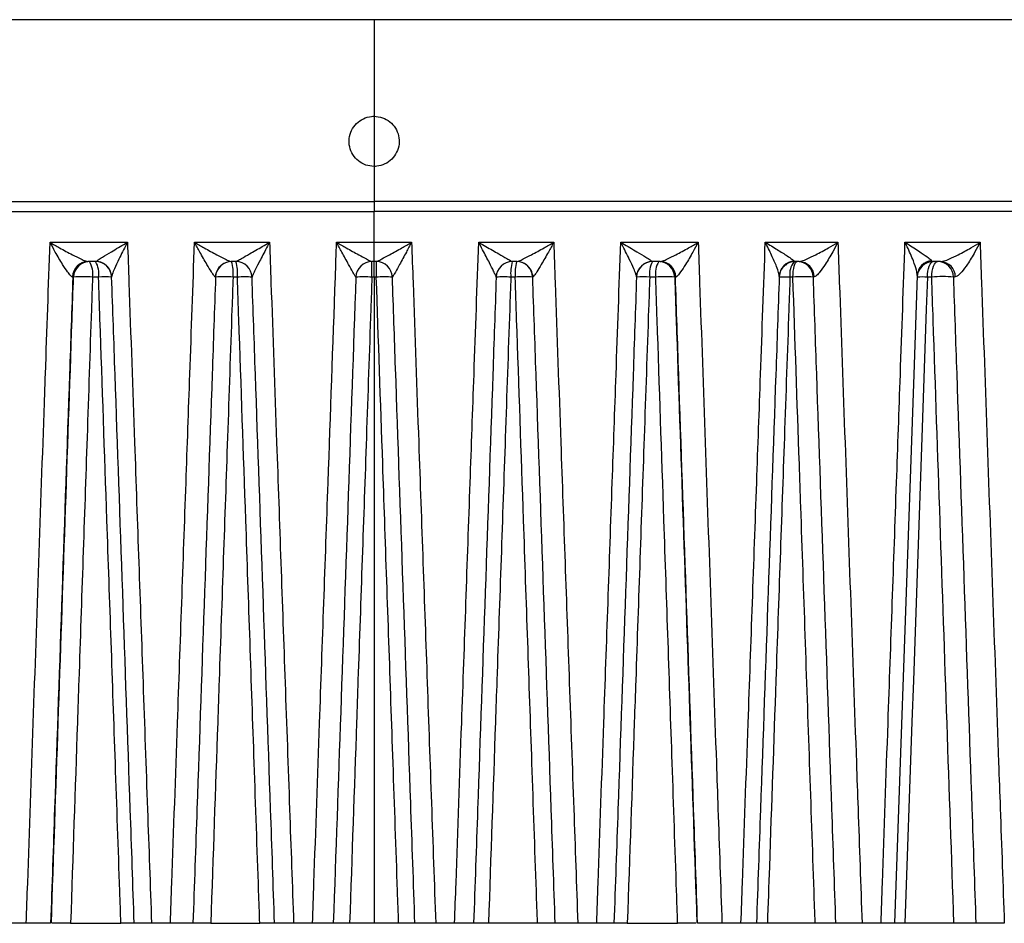
# Model space of a CAD drawing. Units: millimetres. Extents: x 341 to 643, y 341 to 573.
# Drawn here: x 414 to 463, y 341 to 386 of the extents above; entities that cross this region are included whole.
import ezdxf

# ---------------------------------------------------------------- set-up
doc = ezdxf.new("R2010")
doc.units = ezdxf.units.MM

msp = doc.modelspace()

# ---------------------------------------------------------------- linework, layer by layer
at = {"color": 7, "linetype": 'Continuous', "lineweight": 25}
for p, q in [((431.324, 386.309), (431.324, 381.492)), ((431.324, 378.992), (431.324, 377.242)), ((431.324, 375.207), (431.324, 376.742)), ((429.453, 375.207), (431.324, 375.207)), ((431.324, 375.207), (433.196, 375.207)), ((431.324, 374.242), (431.324, 375.207)), ((452.291, 374.263), (452.328, 374.242)), ((459.131, 374.291), (459.214, 374.242)), ((417.434, 374.242), (417.451, 374.25)), ((424.434, 374.242), (424.198, 374.242)), ((424.434, 374.242), (424.437, 374.243)), ((431.324, 374.242), (431.212, 374.242)), ((431.436, 374.242), (431.324, 374.242)), ((438.212, 374.243), (438.214, 374.242)), ((438.45, 374.242), (438.214, 374.242)), ((445.197, 374.25), (445.214, 374.242)), ((445.597, 374.242), (445.214, 374.242)), ((452.522, 374.242), (452.328, 374.242)), ((459.585, 374.242), (459.214, 374.242)), ((416.296, 373.47), (416.272, 373.476)), ((416.331, 373.47), (416.296, 373.47)), ((417.578, 373.47), (417.277, 373.47)), ((423.415, 373.47), (423.406, 373.474)), ((430.415, 373.47), (430.414, 373.471)), ((431.324, 373.47), (431.216, 373.47)), ((431.433, 373.47), (431.324, 373.47)), ((431.324, 373.47), (431.324, 342.69)), ((432.235, 373.471), (432.234, 373.47)), ((439.243, 373.474), (439.234, 373.47)), ((446.352, 373.47), (446.318, 373.47)), ((446.377, 373.476), (446.352, 373.47)), ((452.215, 373.47), (452.069, 373.47)), ((453.282, 373.48), (453.234, 373.47)), ((459.138, 373.47), (458.921, 373.47)), ((431.324, 342.69), (431.324, 341.242)), ((413.973, 341.242), (413.023, 341.242)), ((416.184, 341.242), (418.693, 341.242)), ((421.164, 341.242), (420.221, 341.242)), ((423.175, 341.242), (425.62, 341.242)), ((428.252, 341.242), (427.309, 341.242)), ((431.324, 341.242), (430.102, 341.242)), ((432.547, 341.242), (431.324, 341.242)), ((435.34, 341.242), (434.397, 341.242)), ((439.474, 341.242), (437.029, 341.242)), ((442.428, 341.242), (441.485, 341.242)), ((443.955, 341.242), (446.465, 341.242)), ((449.625, 341.242), (448.675, 341.242)), ((453.324, 341.242), (450.941, 341.242)), ((460.246, 341.242), (457.804, 341.242))]:
    msp.add_line(p, q, dxfattribs=at)
at = {"color": 8, "linetype": 'Continuous', "lineweight": 25}
for p, q in [((431.324, 381.492), (431.324, 378.992)), ((431.324, 377.242), (431.324, 376.742))]:
    msp.add_line(p, q, dxfattribs=at)
at = {"color": 7, "linetype": 'Continuous', "lineweight": 25, "flags": 128}
for points in [[(452.215, 373.47), (452.22, 373.622), (452.234, 373.767), (452.254, 373.901), (452.282, 374.018), (452.315, 374.113), (452.352, 374.184), (452.392, 374.227), (452.434, 374.242)], [(458.921, 373.47), (458.928, 373.622), (458.946, 373.767), (458.974, 373.901), (459.01, 374.018), (459.054, 374.113), (459.104, 374.184), (459.158, 374.227), (459.214, 374.242)], [(459.138, 373.47), (459.146, 373.622), (459.164, 373.767), (459.192, 373.901), (459.229, 374.018), (459.273, 374.113), (459.323, 374.184), (459.378, 374.227), (459.434, 374.242)], [(458.418, 373.557), (458.245, 368.608), (457.866, 357.76), (457.487, 346.911), (457.289, 341.242)], [(458.921, 373.47), (458.865, 371.871), (458.644, 365.477), (458.224, 353.36), (458.152, 351.286), (457.804, 341.242)]]:
    msp.add_lwpolyline(points, dxfattribs=at)
at = {"color": 7, "linetype": 'Continuous', "lineweight": 25}
for centre, radius, start, end in [((452.322, 373.476), 0.788, 92.2305, 177.6624), ((459.194, 373.516), 0.777, 94.6551, 176.9363), ((417.061, 373.453), 0.789, 90.6874, 178.292), ((417.096, 373.442), 0.8, 90.0023, 178.0029), ((417.131, 373.442), 0.8, 90.0024, 178.0029), ((416.126, 373.651), 1.166, 351.052, 30.4447), ((417.434, 373.442), 0.8, 2, 90), ((416.406, 373.652), 1.186, 351.1916, 29.8517), ((417.444, 373.457), 0.79, 2.0333, 43.4942), ((424.214, 373.442), 0.8, 90, 178), ((424.199, 373.455), 0.787, 90.0141, 118.635), ((422.152, 373.657), 2.144, 355.0008, 15.8455), ((424.434, 373.442), 0.8, 2, 90), ((422.305, 373.657), 2.208, 355.144, 15.3691), ((424.435, 373.443), 0.8, 2.0224, 89.8267), ((431.213, 373.443), 0.8, 90.0294, 177.9394), ((431.214, 373.442), 0.8, 90, 178), ((297.35, 373.659), 133.865, 359.91927, 0.24973), ((566.186, 373.659), 134.753, 179.75191, 180.0802), ((431.434, 373.442), 0.8, 2, 90), ((431.436, 373.443), 0.8, 2.0606, 89.9706), ((438.214, 373.443), 0.8, 90.1733, 177.9776), ((438.214, 373.442), 0.8, 90, 178), ((440.35, 373.657), 2.214, 164.6747, 184.8428), ((440.502, 373.657), 2.149, 164.1981, 184.9861), ((438.434, 373.442), 0.8, 2, 90), ((438.45, 373.453), 0.789, 52.3934, 89.9666), ((445.211, 373.454), 0.796, 90.9996, 177.7871), ((445.214, 373.442), 0.8, 90, 178), ((446.244, 373.652), 1.186, 150.1573, 188.8064), ((446.524, 373.651), 1.166, 149.5623, 188.9463), ((445.518, 373.442), 0.8, 1.9971, 89.9977), ((445.553, 373.442), 0.8, 1.9971, 89.9977), ((445.588, 373.453), 0.789, 1.708, 89.3126), ((452.328, 373.442), 0.8, 89.9992, 121.1003), ((452.434, 373.442), 0.8, 2, 90), ((452.504, 373.463), 0.779, 1.2445, 88.621), ((459.214, 373.442), 0.8, 90, 178), ((459.434, 373.442), 0.8, 2, 90), ((459.552, 373.478), 0.765, 0.4665, 87.57), ((416.804, 367.352), 6.136, 85.5802, 94.422), ((417.906, 368.228), 5.253, 86.4175, 93.5792), ((423.851, 367.593), 5.893, 85.7539, 94.2476), ((424.87, 367.945), 5.537, 86.2276, 93.7706), ((430.815, 367.733), 5.751, 86.0082, 93.9918), ((431.834, 367.733), 5.751, 86.0082, 93.9918), ((437.779, 367.946), 5.536, 86.2272, 93.774), ((438.798, 367.595), 5.891, 85.7524, 94.2466), ((444.743, 368.227), 5.253, 86.421, 93.5822), ((445.845, 367.352), 6.136, 85.578, 94.4197), ((452.724, 367.547), 5.945, 85.0821, 94.9167), ((458.668, 369.009), 4.468, 86.754, 93.2468), ((459.686, 367.658), 5.838, 84.6164, 95.3832)]:
    msp.add_arc(centre, radius, start, end, dxfattribs=at)
at = {"color": 8, "linetype": 'Continuous', "lineweight": 25}
for centre, radius, start, end in [((417.435, 373.449), 0.802, 43.496, 88.8443), ((424.206, 373.444), 0.8, 118.7279, 177.8554), ((438.441, 373.443), 0.802, 2.18, 52.3525), ((453.013, 373.633), 0.958, 140.6725, 189.8122), ((451.703, 363.65), 9.826, 87.8643, 91.0517)]:
    msp.add_arc(centre, radius, start, end, dxfattribs=at)
at = {"color": 7, "linetype": 'Continuous', "lineweight": 25}
for points, knots in [([(431.324, 386.309), (428.738, 386.309), (423.565, 386.309), (415.93, 386.309), (408.483, 386.309), (401.298, 386.309), (394.677, 386.309), (388.662, 386.309), (383.258, 386.309), (378.438, 386.309), (374.232, 386.309), (370.622, 386.309), (367.603, 386.309), (365.151, 386.309), (364.011, 386.309), (363.441, 386.309)], [0, 0, 0, 0, 0.088606, 0.177211, 0.263936, 0.350859, 0.437551, 0.513747, 0.590106, 0.666259, 0.734868, 0.803634, 0.872208, 0.936106, 1, 1, 1, 1]), ([(499.208, 386.309), (499.053, 386.309), (498.341, 386.309), (496.73, 386.309), (494.061, 386.309), (490.8, 386.309), (486.957, 386.309), (482.575, 386.309), (477.576, 386.309), (471.955, 386.309), (465.746, 386.309), (459.268, 386.309), (452.587, 386.309), (445.768, 386.309), (438.663, 386.309), (433.831, 386.309), (431.324, 386.309)], [0, 0, 0, 0, 0.018601, 0.085488, 0.152577, 0.219494, 0.290621, 0.361939, 0.433097, 0.513621, 0.594356, 0.674916, 0.754599, 0.834446, 0.914148, 1, 1, 1, 1]), ([(431.324, 378.992), (431.184, 379.006), (430.903, 379.033), (430.529, 379.249), (430.244, 379.566), (430.082, 379.962), (430.059, 380.389), (430.179, 380.8), (430.428, 381.148), (430.778, 381.392), (431.097, 381.485), (431.28, 381.491), (431.324, 381.492)], [0, 0, 0, 0, 0.107325, 0.214648, 0.322004, 0.429406, 0.536816, 0.644205, 0.751569, 0.858924, 0.966283, 1, 1, 1, 1]), ([(431.324, 381.492), (431.465, 381.478), (431.746, 381.451), (432.12, 381.235), (432.405, 380.918), (432.567, 380.522), (432.59, 380.095), (432.47, 379.684), (432.22, 379.336), (431.87, 379.092), (431.552, 378.999), (431.368, 378.993), (431.324, 378.992)], [0, 0, 0, 0, 0.107362, 0.214724, 0.322085, 0.429441, 0.5368, 0.644177, 0.751583, 0.858993, 0.966368, 1, 1, 1, 1]), ([(363.321, 377.242), (363.539, 377.242), (364.325, 377.242), (366.075, 377.242), (368.813, 377.242), (371.939, 377.242), (375.333, 377.242), (378.893, 377.242), (382.922, 377.242), (387.438, 377.242), (392.436, 377.242), (397.672, 377.242), (403.692, 377.242), (410.538, 377.242), (418.195, 377.242), (425.156, 377.242), (429.542, 377.242), (431.324, 377.242)], [0, 0, 0, 0, 0.025719, 0.092612, 0.159706, 0.226631, 0.285318, 0.34411, 0.40281, 0.469835, 0.537092, 0.604379, 0.671444, 0.760545, 0.849876, 0.939003, 1, 1, 1, 1]), ([(499.328, 377.242), (498.688, 377.242), (497.407, 377.242), (494.662, 377.242), (491.374, 377.242), (487.518, 377.242), (483.188, 377.242), (478.235, 377.242), (472.654, 377.242), (466.478, 377.242), (459.692, 377.242), (452.312, 377.242), (444.397, 377.242), (437.364, 377.242), (432.998, 377.242), (431.324, 377.242)], [0, 0, 0, 0, 0.070297, 0.14083, 0.211162, 0.282176, 0.353379, 0.424422, 0.504879, 0.585547, 0.66604, 0.758165, 0.850544, 0.942699, 1, 1, 1, 1]), ([(362.898, 376.742), (363.001, 376.742), (363.238, 376.742), (363.538, 376.742), (364.11, 376.742), (365.004, 376.742), (366.743, 376.742), (369.123, 376.742), (372.27, 376.742), (375.835, 376.742), (379.762, 376.742), (384.013, 376.742), (389.059, 376.742), (394.946, 376.742), (401.696, 376.742), (408.762, 376.742), (416.117, 376.742), (423.687, 376.742), (428.78, 376.742), (431.324, 376.742)], [0, 0, 0, 0, 0.012581, 0.028881, 0.035128, 0.076305, 0.117484, 0.180479, 0.243482, 0.305913, 0.368584, 0.431286, 0.49376, 0.577561, 0.660313, 0.743073, 0.828645, 0.914416, 1, 1, 1, 1]), ([(499.751, 376.742), (499.648, 376.742), (499.047, 376.742), (497.739, 376.742), (495.473, 376.742), (492.759, 376.742), (489.413, 376.742), (485.376, 376.742), (480.653, 376.742), (475.317, 376.742), (469.369, 376.742), (462.85, 376.742), (456.361, 376.742), (450.001, 376.742), (443.835, 376.742), (437.595, 376.742), (433.413, 376.742), (431.324, 376.742)], [0, 0, 0, 0, 0.012582, 0.073649, 0.13499, 0.196324, 0.257381, 0.329732, 0.402282, 0.474668, 0.555867, 0.637285, 0.718523, 0.788778, 0.859249, 0.929731, 1, 1, 1, 1]), ([(413.973, 341.242), (413.997, 341.908), (414.113, 345.236), (414.415, 353.889), (414.71, 362.354), (414.989, 370.348), (415.082, 373.016), (415.158, 375.207)], [0, 0, 0, 0, 0.058794, 0.293968, 0.764317, 0.806492, 1, 1, 1, 1]), ([(415.158, 375.207), (415.795, 375.207), (417.079, 375.207), (418.371, 375.207), (419.022, 375.207)], [0, 0, 0, 0, 0.496388, 1, 1, 1, 1]), ([(415.158, 375.207), (415.161, 375.206), (415.317, 375.114), (415.688, 374.9), (416.21, 374.616), (416.651, 374.393), (416.876, 374.295), (416.995, 374.251), (417.028, 374.246), (417.051, 374.242)], [0, 0, 0, 0, 0.0035973, 0.2312952, 0.5376847, 0.7476858, 0.8799841, 0.9173036, 1, 1, 1, 1]), ([(416.272, 373.476), (416.254, 373.485), (416.228, 373.497), (416.15, 373.578), (416.009, 373.759), (415.748, 374.158), (415.45, 374.665), (415.245, 375.042), (415.159, 375.205), (415.158, 375.207)], [0, 0, 0, 0, 0.081983, 0.11977, 0.251591, 0.461259, 0.768054, 0.9964, 1, 1, 1, 1]), ([(417.451, 374.25), (417.47, 374.265), (417.494, 374.285), (417.601, 374.356), (417.816, 374.492), (418.276, 374.771), (418.713, 375.028), (418.987, 375.187), (419.019, 375.206), (419.022, 375.207)], [0, 0, 0, 0, 0.107281, 0.144618, 0.305496, 0.57612, 0.950075, 0.996224, 1, 1, 1, 1]), ([(419.022, 375.207), (419.02, 375.205), (419.003, 375.171), (418.854, 374.889), (418.622, 374.431), (418.388, 373.93), (418.287, 373.681), (418.243, 373.55), (418.237, 373.512), (418.233, 373.485)], [0, 0, 0, 0, 0.003779, 0.05007, 0.424894, 0.695468, 0.855886, 0.894146, 1, 1, 1, 1]), ([(419.022, 375.207), (419.045, 374.541), (419.163, 371.211), (419.421, 363.886), (419.731, 355.123), (420.013, 347.131), (420.154, 343.135), (420.221, 341.242)], [0, 0, 0, 0, 0.058821, 0.294103, 0.647052, 0.832805, 1, 1, 1, 1]), ([(421.164, 341.242), (421.187, 341.908), (421.305, 345.236), (421.565, 352.562), (421.864, 361.025), (422.147, 369.018), (422.289, 373.014), (422.366, 375.207)], [0, 0, 0, 0, 0.058802, 0.294008, 0.647004, 0.80632, 1, 1, 1, 1]), ([(422.366, 375.207), (423.054, 375.207), (424.3, 375.207), (425.549, 375.207), (426.109, 375.207)], [0, 0, 0, 0, 0.552346, 1, 1, 1, 1]), ([(422.366, 375.207), (422.369, 375.206), (422.528, 375.114), (422.902, 374.9), (423.419, 374.615), (423.843, 374.393), (424.051, 374.294), (424.156, 374.251), (424.181, 374.246), (424.198, 374.242)], [0, 0, 0, 0, 0.00359, 0.231746, 0.538421, 0.748268, 0.880279, 0.917587, 1, 1, 1, 1]), ([(423.406, 373.474), (423.394, 373.482), (423.377, 373.494), (423.313, 373.575), (423.191, 373.757), (422.949, 374.156), (422.66, 374.664), (422.455, 375.042), (422.368, 375.205), (422.366, 375.207)], [0, 0, 0, 0, 0.081706, 0.119476, 0.251015, 0.460532, 0.76761, 0.996407, 1, 1, 1, 1]), ([(424.437, 374.243), (424.449, 374.25), (424.465, 374.259), (424.554, 374.311), (424.745, 374.422), (425.161, 374.662), (425.643, 374.939), (425.985, 375.136), (426.106, 375.206), (426.109, 375.207)], [0, 0, 0, 0, 0.08836, 0.126202, 0.266124, 0.493696, 0.822436, 0.996361, 1, 1, 1, 1]), ([(426.109, 375.207), (426.107, 375.205), (426.042, 375.082), (425.856, 374.732), (425.597, 374.237), (425.38, 373.804), (425.284, 373.602), (425.242, 373.505), (425.237, 373.485), (425.234, 373.471)], [0, 0, 0, 0, 0.003643, 0.178073, 0.50737, 0.734689, 0.874131, 0.912562, 1, 1, 1, 1]), ([(426.109, 375.207), (426.132, 374.541), (426.25, 371.212), (426.508, 363.886), (426.818, 355.125), (427.1, 347.133), (427.242, 343.137), (427.309, 341.242)], [0, 0, 0, 0, 0.0588154, 0.2940768, 0.6470384, 0.8326324, 1, 1, 1, 1]), ([(428.252, 341.242), (428.275, 341.908), (428.393, 345.237), (428.652, 352.562), (429.009, 362.639), (429.291, 370.632), (429.433, 374.628), (429.453, 375.207)], [0, 0, 0, 0, 0.058809, 0.294045, 0.647023, 0.948856, 1, 1, 1, 1]), ([(429.453, 375.207), (429.456, 375.206), (429.616, 375.113), (429.99, 374.9), (430.498, 374.615), (430.904, 374.393), (431.094, 374.294), (431.184, 374.251), (431.201, 374.246), (431.212, 374.242)], [0, 0, 0, 0, 0.003584, 0.232288, 0.539184, 0.748862, 0.880581, 0.917865, 1, 1, 1, 1]), ([(430.414, 373.471), (430.408, 373.479), (430.398, 373.491), (430.35, 373.573), (430.246, 373.754), (430.024, 374.154), (429.746, 374.662), (429.542, 375.041), (429.454, 375.205), (429.453, 375.207)], [0, 0, 0, 0, 0.0814219, 0.1191705, 0.2504144, 0.4597602, 0.7670601, 0.9964138, 1, 1, 1, 1]), ([(431.436, 374.242), (431.448, 374.246), (431.465, 374.251), (431.555, 374.294), (431.744, 374.393), (432.15, 374.615), (432.658, 374.9), (433.032, 375.113), (433.193, 375.206), (433.196, 375.207)], [0, 0, 0, 0, 0.082135, 0.119419, 0.251138, 0.460816, 0.767712, 0.996416, 1, 1, 1, 1]), ([(433.196, 375.207), (433.194, 375.205), (433.107, 375.041), (432.902, 374.662), (432.625, 374.154), (432.403, 373.754), (432.299, 373.573), (432.25, 373.491), (432.241, 373.479), (432.235, 373.471)], [0, 0, 0, 0, 0.003586, 0.23294, 0.54024, 0.749586, 0.880829, 0.918578, 1, 1, 1, 1]), ([(433.196, 375.207), (433.219, 374.541), (433.337, 371.212), (433.596, 363.887), (433.902, 355.228), (434.185, 347.236), (434.326, 343.24), (434.397, 341.242)], [0, 0, 0, 0, 0.058809, 0.294045, 0.647023, 0.823566, 1, 1, 1, 1]), ([(435.34, 341.242), (435.364, 341.908), (435.481, 345.237), (435.74, 352.563), (436.039, 361.022), (436.321, 369.015), (436.463, 373.011), (436.54, 375.207)], [0, 0, 0, 0, 0.058815, 0.294077, 0.647038, 0.806018, 1, 1, 1, 1]), ([(436.54, 375.207), (437.099, 375.207), (438.349, 375.207), (439.594, 375.207), (440.282, 375.207)], [0, 0, 0, 0, 0.447654, 1, 1, 1, 1]), ([(436.54, 375.207), (436.543, 375.206), (436.663, 375.136), (437.006, 374.939), (437.488, 374.662), (437.904, 374.422), (438.095, 374.311), (438.184, 374.259), (438.2, 374.25), (438.212, 374.243)], [0, 0, 0, 0, 0.003639, 0.177564, 0.506304, 0.733876, 0.873798, 0.91164, 1, 1, 1, 1]), ([(437.415, 373.471), (437.411, 373.485), (437.406, 373.505), (437.365, 373.602), (437.269, 373.804), (437.052, 374.237), (436.793, 374.732), (436.607, 375.082), (436.542, 375.205), (436.54, 375.207)], [0, 0, 0, 0, 0.087438, 0.125869, 0.265311, 0.49263, 0.821927, 0.996357, 1, 1, 1, 1]), ([(438.45, 374.242), (438.468, 374.246), (438.493, 374.251), (438.597, 374.294), (438.805, 374.393), (439.23, 374.615), (439.747, 374.9), (440.121, 375.114), (440.28, 375.206), (440.282, 375.207)], [0, 0, 0, 0, 0.082413, 0.119721, 0.251732, 0.461579, 0.768254, 0.99641, 1, 1, 1, 1]), ([(440.282, 375.207), (440.281, 375.205), (440.194, 375.042), (439.989, 374.664), (439.7, 374.156), (439.458, 373.757), (439.336, 373.575), (439.272, 373.494), (439.255, 373.482), (439.243, 373.474)], [0, 0, 0, 0, 0.003593, 0.23239, 0.539468, 0.748985, 0.880524, 0.918294, 1, 1, 1, 1]), ([(440.282, 375.207), (440.306, 374.541), (440.424, 371.213), (440.683, 363.887), (440.993, 355.131), (441.276, 347.138), (441.418, 343.142), (441.485, 341.242)], [0, 0, 0, 0, 0.058802, 0.294008, 0.647004, 0.832184, 1, 1, 1, 1]), ([(442.428, 341.242), (442.452, 341.908), (442.569, 345.238), (442.828, 352.563), (443.126, 361.022), (443.408, 369.014), (443.549, 373.01), (443.627, 375.207)], [0, 0, 0, 0, 0.058821, 0.294103, 0.647052, 0.805901, 1, 1, 1, 1]), ([(443.627, 375.207), (444.159, 375.207), (445.451, 375.207), (446.735, 375.207), (447.491, 375.207)], [0, 0, 0, 0, 0.411311, 1, 1, 1, 1]), ([(444.415, 373.485), (444.411, 373.512), (444.406, 373.55), (444.362, 373.681), (444.261, 373.93), (444.027, 374.431), (443.794, 374.889), (443.646, 375.171), (443.628, 375.205), (443.627, 375.207)], [0, 0, 0, 0, 0.105854, 0.144114, 0.304532, 0.575106, 0.94993, 0.996221, 1, 1, 1, 1]), ([(443.627, 375.207), (443.629, 375.206), (443.662, 375.187), (443.936, 375.028), (444.373, 374.771), (444.832, 374.492), (445.048, 374.356), (445.154, 374.285), (445.179, 374.265), (445.197, 374.25)], [0, 0, 0, 0, 0.003776, 0.049925, 0.42388, 0.694504, 0.855382, 0.892719, 1, 1, 1, 1]), ([(445.597, 374.242), (445.62, 374.246), (445.654, 374.251), (445.773, 374.295), (445.998, 374.393), (446.439, 374.616), (446.961, 374.9), (447.331, 375.114), (447.488, 375.206), (447.491, 375.207)], [0, 0, 0, 0, 0.082696, 0.120016, 0.252314, 0.462315, 0.768705, 0.996403, 1, 1, 1, 1]), ([(447.491, 375.207), (447.489, 375.205), (447.403, 375.042), (447.198, 374.665), (446.901, 374.158), (446.64, 373.759), (446.499, 373.578), (446.42, 373.497), (446.394, 373.485), (446.377, 373.476)], [0, 0, 0, 0, 0.0036, 0.231946, 0.538741, 0.748409, 0.88023, 0.918017, 1, 1, 1, 1]), ([(447.491, 375.207), (447.514, 374.541), (447.63, 371.213), (447.932, 362.56), (448.237, 353.807), (448.516, 345.813), (448.609, 343.145), (448.675, 341.242)], [0, 0, 0, 0, 0.058794, 0.293968, 0.764317, 0.831929, 1, 1, 1, 1]), ([(449.625, 341.242), (449.649, 341.908), (449.768, 345.238), (450.029, 352.564), (450.33, 361.021), (450.615, 369.013), (450.758, 373.009), (450.836, 375.207)], [0, 0, 0, 0, 0.058825, 0.294123, 0.647062, 0.805812, 1, 1, 1, 1]), ([(450.836, 375.207), (451.341, 375.207), (452.555, 375.207), (453.758, 375.207), (454.459, 375.207)], [0, 0, 0, 0, 0.416203, 1, 1, 1, 1]), ([(450.836, 375.207), (450.838, 375.206), (451.045, 375.084), (451.434, 374.849), (451.883, 374.564), (452.107, 374.411), (452.229, 374.321), (452.261, 374.291), (452.291, 374.263)], [0, 0, 0, 0, 0.003915, 0.337508, 0.651277, 0.834759, 0.848134, 1, 1, 1, 1]), ([(451.535, 373.508), (451.53, 373.56), (451.524, 373.616), (451.478, 373.781), (451.379, 374.059), (451.155, 374.57), (450.949, 374.988), (450.837, 375.205), (450.836, 375.207)], [0, 0, 0, 0, 0.151245, 0.164583, 0.347651, 0.661611, 0.996083, 1, 1, 1, 1]), ([(452.522, 374.242), (452.551, 374.246), (452.592, 374.251), (452.725, 374.295), (452.965, 374.394), (453.419, 374.616), (453.941, 374.901), (454.305, 375.114), (454.457, 375.206), (454.459, 375.207)], [0, 0, 0, 0, 0.083139, 0.120467, 0.253208, 0.463437, 0.769345, 0.996393, 1, 1, 1, 1]), ([(454.459, 375.207), (454.458, 375.205), (454.375, 375.043), (454.172, 374.667), (453.868, 374.162), (453.591, 373.763), (453.433, 373.582), (453.34, 373.5), (453.306, 373.488), (453.282, 373.48)], [0, 0, 0, 0, 0.003611, 0.231325, 0.537648, 0.747535, 0.879785, 0.917595, 1, 1, 1, 1]), ([(454.459, 375.207), (454.483, 374.542), (454.601, 371.214), (454.908, 362.563), (455.219, 353.814), (455.503, 345.82), (455.598, 343.15), (455.666, 341.242)], [0, 0, 0, 0, 0.05878, 0.293902, 0.764144, 0.831503, 1, 1, 1, 1]), ([(456.61, 341.242), (456.633, 341.908), (456.75, 345.238), (457.008, 352.564), (457.306, 361.02), (457.588, 369.012), (457.729, 373.007), (457.806, 375.207)], [0, 0, 0, 0, 0.058829, 0.294147, 0.647073, 0.805708, 1, 1, 1, 1]), ([(457.806, 375.207), (458.28, 375.207), (459.539, 375.207), (460.779, 375.207), (461.552, 375.207)], [0, 0, 0, 0, 0.376796, 1, 1, 1, 1]), ([(458.418, 373.557), (458.409, 373.641), (458.386, 373.84), (458.206, 374.343), (457.999, 374.817), (457.844, 375.131), (457.807, 375.205), (457.806, 375.207)], [0, 0, 0, 0, 0.200329, 0.481314, 0.878951, 0.995864, 1, 1, 1, 1]), ([(457.806, 375.207), (457.809, 375.206), (457.877, 375.164), (458.165, 374.988), (458.575, 374.723), (458.972, 374.444), (459.084, 374.336), (459.131, 374.291)], [0, 0, 0, 0, 0.004134, 0.120719, 0.517621, 0.798885, 1, 1, 1, 1]), ([(459.585, 374.242), (459.619, 374.246), (459.669, 374.251), (459.815, 374.295), (460.07, 374.394), (460.532, 374.617), (461.05, 374.901), (461.403, 375.114), (461.549, 375.206), (461.552, 375.207)], [0, 0, 0, 0, 0.083612, 0.120953, 0.254165, 0.464642, 0.770079, 0.996382, 1, 1, 1, 1]), ([(461.552, 375.207), (461.55, 375.205), (461.47, 375.043), (461.271, 374.669), (460.965, 374.165), (460.672, 373.767), (460.497, 373.586), (460.389, 373.504), (460.346, 373.492), (460.317, 373.484)], [0, 0, 0, 0, 0.003623, 0.230599, 0.536462, 0.746592, 0.879305, 0.91714, 1, 1, 1, 1]), ([(461.552, 375.207), (461.575, 374.542), (461.694, 371.215), (462.001, 362.566), (462.312, 353.823), (462.597, 345.828), (462.692, 343.155), (462.76, 341.242)], [0, 0, 0, 0, 0.058764, 0.293822, 0.763936, 0.830992, 1, 1, 1, 1]), ([(417.434, 374.242), (417.372, 374.242), (417.244, 374.242), (417.116, 374.242), (417.051, 374.242)], [0, 0, 0, 0, 0.489774, 1, 1, 1, 1]), ([(431.324, 373.47), (431.324, 373.572), (431.324, 373.776), (431.324, 374.03), (431.324, 374.208), (431.324, 374.231), (431.324, 374.242)], [0, 0, 0, 0, 0.2500017, 0.5000023, 0.7500005, 1, 1, 1, 1]), ([(451.539, 373.566), (451.538, 373.563), (451.538, 373.556), (451.54, 373.574), (451.546, 373.613), (451.567, 373.697), (451.625, 373.839), (451.738, 374.005), (451.861, 374.081), (451.92, 374.118)], [0, 0, 0, 0, 0.097333, 0.196773, 0.272626, 0.353467, 0.533576, 0.773575, 1, 1, 1, 1]), ([(416.296, 373.47), (416.241, 371.858), (416.062, 366.632), (415.758, 357.792), (415.444, 348.662), (415.255, 343.145), (415.189, 341.242)], [0, 0, 0, 0, 0.150036, 0.486453, 0.82287, 1, 1, 1, 1]), ([(415.224, 341.242), (415.338, 344.579), (415.568, 351.265), (415.913, 361.303), (416.168, 368.709), (416.307, 372.764), (416.331, 373.47)], [0, 0, 0, 0, 0.310595, 0.622462, 0.934329, 1, 1, 1, 1]), ([(417.277, 373.47), (417.259, 372.937), (417.169, 370.275), (416.941, 363.572), (416.708, 356.698), (416.434, 348.619), (416.297, 344.579), (416.184, 341.242)], [0, 0, 0, 0, 0.049574, 0.247868, 0.623934, 0.689405, 1, 1, 1, 1]), ([(418.693, 341.242), (418.675, 341.775), (418.583, 344.439), (418.351, 351.142), (418.021, 360.658), (417.742, 368.737), (417.602, 372.776), (417.578, 373.47)], [0, 0, 0, 0, 0.049595, 0.247976, 0.623988, 0.935397, 1, 1, 1, 1]), ([(419.359, 341.242), (419.293, 343.135), (419.101, 348.643), (418.782, 357.768), (418.473, 366.622), (418.29, 371.861), (418.233, 373.485)], [0, 0, 0, 0, 0.176126, 0.51254, 0.848953, 1, 1, 1, 1]), ([(423.415, 373.47), (423.359, 371.856), (423.176, 366.628), (422.867, 357.785), (422.548, 348.656), (422.356, 343.142), (422.289, 341.242)], [0, 0, 0, 0, 0.150217, 0.486678, 0.823139, 1, 1, 1, 1]), ([(424.288, 373.47), (424.269, 372.937), (424.177, 370.274), (423.946, 363.571), (423.709, 356.7), (423.43, 348.621), (423.29, 344.581), (423.175, 341.242)], [0, 0, 0, 0, 0.04958, 0.2479, 0.62395, 0.689172, 1, 1, 1, 1]), ([(424.505, 373.47), (424.445, 373.47), (424.373, 373.47), (424.3, 373.47), (424.288, 373.47)], [0, 0, 0, 0, 0.825984, 1, 1, 1, 1]), ([(425.62, 341.242), (425.602, 341.775), (425.51, 344.438), (425.278, 351.142), (424.949, 360.655), (424.669, 368.734), (424.529, 372.774), (424.505, 373.47)], [0, 0, 0, 0, 0.049591, 0.247955, 0.623978, 0.935189, 1, 1, 1, 1]), ([(426.359, 341.242), (426.293, 343.137), (426.101, 348.647), (425.782, 357.773), (425.473, 366.621), (425.29, 371.854), (425.234, 373.471)], [0, 0, 0, 0, 0.176381, 0.512903, 0.849425, 1, 1, 1, 1]), ([(430.415, 373.47), (430.289, 369.855), (430.036, 362.625), (429.661, 351.882), (429.412, 344.755), (429.289, 341.242)], [0, 0, 0, 0, 0.336501, 0.673004, 1, 1, 1, 1]), ([(431.216, 373.47), (431.197, 372.937), (431.105, 370.274), (430.873, 363.571), (430.636, 356.702), (430.357, 348.623), (430.217, 344.583), (430.102, 341.242)], [0, 0, 0, 0, 0.049586, 0.24793, 0.623965, 0.688955, 1, 1, 1, 1]), ([(432.547, 341.242), (432.528, 341.775), (432.436, 344.438), (432.205, 351.141), (431.959, 358.248), (431.68, 366.327), (431.54, 370.367), (431.433, 373.47)], [0, 0, 0, 0, 0.049586, 0.24793, 0.623965, 0.711119, 1, 1, 1, 1]), ([(433.359, 341.242), (433.29, 343.24), (433.094, 348.852), (432.771, 358.079), (432.466, 366.824), (432.287, 371.955), (432.234, 373.47)], [0, 0, 0, 0, 0.185944, 0.522447, 0.85895, 1, 1, 1, 1]), ([(437.415, 373.471), (437.358, 371.854), (437.176, 366.621), (436.867, 357.773), (436.548, 348.647), (436.356, 343.137), (436.289, 341.242)], [0, 0, 0, 0, 0.150575, 0.487097, 0.823619, 1, 1, 1, 1]), ([(438.144, 373.47), (438.125, 372.937), (438.033, 370.274), (437.801, 363.57), (437.564, 356.704), (437.284, 348.625), (437.144, 344.586), (437.029, 341.242)], [0, 0, 0, 0, 0.049591, 0.247955, 0.623978, 0.688765, 1, 1, 1, 1]), ([(438.361, 373.47), (438.348, 373.47), (438.276, 373.47), (438.203, 373.47), (438.144, 373.47)], [0, 0, 0, 0, 0.180288, 1, 1, 1, 1]), ([(439.474, 341.242), (439.455, 341.775), (439.363, 344.438), (439.132, 351.141), (438.804, 360.649), (438.525, 368.728), (438.385, 372.768), (438.361, 373.47)], [0, 0, 0, 0, 0.04958, 0.2479, 0.62395, 0.934656, 1, 1, 1, 1]), ([(440.359, 341.242), (440.293, 343.142), (440.1, 348.656), (439.782, 357.785), (439.473, 366.628), (439.29, 371.856), (439.234, 373.47)], [0, 0, 0, 0, 0.176861, 0.513322, 0.849783, 1, 1, 1, 1]), ([(444.415, 373.485), (444.359, 371.861), (444.176, 366.622), (443.867, 357.768), (443.548, 348.643), (443.356, 343.135), (443.289, 341.242)], [0, 0, 0, 0, 0.151047, 0.48746, 0.823874, 1, 1, 1, 1]), ([(445.071, 373.47), (445.053, 372.937), (444.96, 370.273), (444.728, 363.57), (444.491, 356.705), (444.211, 348.627), (444.071, 344.587), (443.955, 341.242)], [0, 0, 0, 0, 0.049595, 0.247976, 0.623988, 0.688611, 1, 1, 1, 1]), ([(445.372, 373.47), (445.366, 373.47), (445.266, 373.47), (445.166, 373.47), (445.071, 373.47)], [0, 0, 0, 0, 0.053285, 1, 1, 1, 1]), ([(446.465, 341.242), (446.447, 341.775), (446.357, 344.437), (446.129, 351.14), (445.807, 360.645), (445.533, 368.725), (445.396, 372.765), (445.372, 373.47)], [0, 0, 0, 0, 0.049574, 0.247868, 0.623934, 0.93434, 1, 1, 1, 1]), ([(446.318, 373.47), (446.342, 372.765), (446.481, 368.709), (446.736, 361.303), (447.081, 351.266), (447.31, 344.579), (447.425, 341.242)], [0, 0, 0, 0, 0.06566, 0.377531, 0.689401, 1, 1, 1, 1]), ([(447.459, 341.242), (447.394, 343.145), (447.204, 348.662), (446.891, 357.792), (446.587, 366.632), (446.408, 371.858), (446.352, 373.47)], [0, 0, 0, 0, 0.17713, 0.513547, 0.849964, 1, 1, 1, 1]), ([(451.535, 373.508), (451.477, 371.876), (451.292, 366.628), (450.979, 357.764), (450.657, 348.641), (450.463, 343.133), (450.396, 341.242)], [0, 0, 0, 0, 0.151759, 0.48795, 0.824141, 1, 1, 1, 1]), ([(452.069, 373.47), (452.05, 372.937), (451.957, 370.273), (451.722, 363.57), (451.398, 354.298), (451.115, 346.22), (450.974, 342.18), (450.941, 341.242)], [0, 0, 0, 0, 0.049598, 0.247993, 0.623996, 0.912652, 1, 1, 1, 1]), ([(453.324, 341.242), (453.306, 341.774), (453.215, 344.437), (452.976, 351.358), (452.732, 358.459), (452.453, 366.54), (452.322, 370.361), (452.215, 373.47)], [0, 0, 0, 0, 0.049563, 0.247816, 0.64432, 0.710585, 1, 1, 1, 1]), ([(454.359, 341.242), (454.293, 343.15), (454.1, 348.67), (453.781, 357.804), (453.472, 366.639), (453.29, 371.861), (453.234, 373.47)], [0, 0, 0, 0, 0.17758, 0.513922, 0.850264, 1, 1, 1, 1]), ([(460.246, 341.242), (460.132, 344.569), (459.903, 351.245), (459.558, 361.27), (459.303, 368.685), (459.163, 372.752), (459.138, 373.47)], [0, 0, 0, 0, 0.309726, 0.621446, 0.933167, 1, 1, 1, 1]), ([(460.317, 373.484), (460.307, 373.484), (460.255, 373.48), (460.243, 373.474), (460.234, 373.47)], [0, 0, 0, 0, 0.1803597, 1, 1, 1, 1]), ([(461.359, 341.242), (461.292, 343.155), (461.1, 348.681), (460.78, 357.819), (460.472, 366.648), (460.29, 371.865), (460.234, 373.47)], [0, 0, 0, 0, 0.178117, 0.514371, 0.850624, 1, 1, 1, 1]), ([(415.189, 341.242), (415.177, 341.242), (415.152, 341.242), (414.975, 341.242), (414.719, 341.242), (414.401, 341.242), (414.142, 341.242), (414.003, 341.242), (413.973, 341.242)], [0, 0, 0, 0, 0.1900332, 0.380076, 0.5699325, 0.759668, 0.9494679, 1, 1, 1, 1]), ([(416.184, 341.242), (416.094, 341.242), (415.914, 341.242), (415.651, 341.242), (415.436, 341.242), (415.302, 341.242), (415.276, 341.242), (415.269, 341.242)], [0, 0, 0, 0, 0.228736, 0.457482, 0.686013, 0.914405, 1, 1, 1, 1]), ([(419.359, 341.242), (419.35, 341.242), (419.333, 341.242), (419.195, 341.242), (418.992, 341.242), (418.809, 341.242), (418.707, 341.242), (418.693, 341.242)], [0, 0, 0, 0, 0.240487, 0.48098, 0.721358, 0.961716, 1, 1, 1, 1]), ([(420.221, 341.242), (420.111, 341.242), (419.891, 341.242), (419.619, 341.242), (419.429, 341.242), (419.364, 341.242), (419.36, 341.242), (419.359, 341.242)], [0, 0, 0, 0, 0.235553, 0.471111, 0.706548, 0.941959, 1, 1, 1, 1]), ([(422.289, 341.242), (422.278, 341.242), (422.256, 341.242), (422.084, 341.242), (421.83, 341.242), (421.51, 341.242), (421.28, 341.242), (421.164, 341.242)], [0, 0, 0, 0, 0.198834, 0.3976748, 0.5963496, 0.7949263, 1, 1, 1, 1]), ([(423.175, 341.242), (423.085, 341.242), (422.904, 341.242), (422.651, 341.242), (422.45, 341.242), (422.315, 341.242), (422.298, 341.242), (422.289, 341.242)], [0, 0, 0, 0, 0.201035, 0.402076, 0.602954, 0.803743, 1, 1, 1, 1]), ([(426.359, 341.242), (426.35, 341.242), (426.333, 341.242), (426.195, 341.242), (425.992, 341.242), (425.786, 341.242), (425.659, 341.242), (425.62, 341.242)], [0, 0, 0, 0, 0.225598, 0.451203, 0.676676, 0.902109, 1, 1, 1, 1]), ([(427.309, 341.242), (427.197, 341.242), (426.973, 341.242), (426.683, 341.242), (426.47, 341.242), (426.371, 341.242), (426.362, 341.242), (426.359, 341.242)], [0, 0, 0, 0, 0.221823, 0.443653, 0.665346, 0.886991, 1, 1, 1, 1]), ([(429.289, 341.242), (429.278, 341.242), (429.256, 341.242), (429.084, 341.242), (428.83, 341.242), (428.537, 341.242), (428.338, 341.242), (428.252, 341.242)], [0, 0, 0, 0, 0.20966, 0.419324, 0.628838, 0.83828, 1, 1, 1, 1]), ([(430.102, 341.242), (430.012, 341.242), (429.832, 341.242), (429.59, 341.242), (429.406, 341.242), (429.305, 341.242), (429.294, 341.242), (429.289, 341.242)], [0, 0, 0, 0, 0.212568, 0.425144, 0.637572, 0.849935, 1, 1, 1, 1]), ([(433.359, 341.242), (433.35, 341.242), (433.333, 341.242), (433.195, 341.242), (432.992, 341.242), (432.763, 341.242), (432.61, 341.242), (432.547, 341.242)], [0, 0, 0, 0, 0.212579, 0.425168, 0.63761, 0.849986, 1, 1, 1, 1]), ([(434.397, 341.242), (434.284, 341.242), (434.059, 341.242), (433.753, 341.242), (433.517, 341.242), (433.381, 341.242), (433.366, 341.242), (433.359, 341.242)], [0, 0, 0, 0, 0.2096584, 0.4193234, 0.628836, 0.8382801, 1, 1, 1, 1]), ([(436.289, 341.242), (436.278, 341.242), (436.256, 341.242), (436.084, 341.242), (435.83, 341.242), (435.565, 341.242), (435.397, 341.242), (435.34, 341.242)], [0, 0, 0, 0, 0.2218215, 0.4436505, 0.6653435, 0.8869896, 1, 1, 1, 1]), ([(437.029, 341.242), (436.94, 341.242), (436.762, 341.242), (436.533, 341.242), (436.368, 341.242), (436.297, 341.242), (436.291, 341.242), (436.289, 341.242)], [0, 0, 0, 0, 0.225558, 0.451123, 0.676555, 0.901948, 1, 1, 1, 1]), ([(440.359, 341.242), (440.35, 341.242), (440.333, 341.242), (440.195, 341.242), (439.992, 341.242), (439.74, 341.242), (439.562, 341.242), (439.474, 341.242)], [0, 0, 0, 0, 0.201065, 0.402139, 0.603045, 0.803863, 1, 1, 1, 1]), ([(441.485, 341.242), (441.372, 341.242), (441.146, 341.242), (440.827, 341.242), (440.571, 341.242), (440.394, 341.242), (440.371, 341.242), (440.359, 341.242)], [0, 0, 0, 0, 0.1988343, 0.3976753, 0.5963503, 0.794925, 1, 1, 1, 1]), ([(443.289, 341.242), (443.278, 341.242), (443.256, 341.242), (443.084, 341.242), (442.83, 341.242), (442.593, 341.242), (442.455, 341.242), (442.428, 341.242)], [0, 0, 0, 0, 0.235553, 0.471112, 0.706548, 0.941959, 1, 1, 1, 1]), ([(443.955, 341.242), (443.868, 341.242), (443.694, 341.242), (443.481, 341.242), (443.336, 341.242), (443.291, 341.242), (443.29, 341.242), (443.289, 341.242)], [0, 0, 0, 0, 0.240471, 0.480944, 0.721303, 0.961641, 1, 1, 1, 1]), ([(447.38, 341.242), (447.379, 341.242), (447.362, 341.242), (447.249, 341.242), (447.05, 341.242), (446.794, 341.242), (446.591, 341.242), (446.484, 341.242), (446.465, 341.242)], [0, 0, 0, 0, 0.016528, 0.249944, 0.483141, 0.716195, 0.949333, 1, 1, 1, 1]), ([(448.675, 341.242), (448.563, 341.242), (448.339, 341.242), (448.009, 341.242), (447.732, 341.242), (447.538, 341.242), (447.466, 341.242), (447.461, 341.242), (447.459, 341.242)], [0, 0, 0, 0, 0.1900336, 0.3800735, 0.5699325, 0.759668, 0.9494662, 1, 1, 1, 1]), ([(450.396, 341.242), (450.386, 341.242), (450.367, 341.242), (450.199, 341.242), (449.949, 341.242), (449.734, 341.242), (449.625, 341.242)], [0, 0, 0, 0, 0.249345, 0.498696, 0.747937, 1, 1, 1, 1]), ([(450.941, 341.242), (450.857, 341.242), (450.689, 341.242), (450.494, 341.242), (450.428, 341.242), (450.396, 341.242)], [0, 0, 0, 0, 0.343883, 0.687772, 1, 1, 1, 1]), ([(454.359, 341.242), (454.35, 341.242), (454.333, 341.242), (454.195, 341.242), (453.992, 341.242), (453.739, 341.242), (453.506, 341.242), (453.372, 341.242), (453.324, 341.242)], [0, 0, 0, 0, 0.1805412, 0.3610928, 0.5414369, 0.7216251, 0.9018557, 1, 1, 1, 1]), ([(455.666, 341.242), (455.555, 341.242), (455.334, 341.242), (454.997, 341.242), (454.702, 341.242), (454.483, 341.242), (454.374, 341.242), (454.363, 341.242), (454.359, 341.242)], [0, 0, 0, 0, 0.17924, 0.35849, 0.53753, 0.71641, 0.895326, 1, 1, 1, 1]), ([(456.61, 341.242), (456.433, 341.242), (456.119, 341.242), (455.804, 341.242), (455.666, 341.242)], [0, 0, 0, 0, 0.561879, 1, 1, 1, 1]), ([(457.289, 341.242), (457.278, 341.242), (457.256, 341.242), (457.084, 341.242), (456.857, 341.242), (456.682, 341.242), (456.61, 341.242)], [0, 0, 0, 0, 0.270784, 0.541574, 0.812267, 1, 1, 1, 1]), ([(457.804, 341.242), (457.723, 341.242), (457.561, 341.242), (457.388, 341.242), (457.301, 341.242), (457.292, 341.242), (457.289, 341.242)], [0, 0, 0, 0, 0.2796734, 0.5593538, 0.8389469, 1, 1, 1, 1]), ([(461.359, 341.242), (461.35, 341.242), (461.333, 341.242), (461.195, 341.242), (460.992, 341.242), (460.739, 341.242), (460.478, 341.242), (460.319, 341.242), (460.246, 341.242)], [0, 0, 0, 0, 0.1711, 0.34221, 0.513085, 0.683761, 0.854446, 1, 1, 1, 1]), ([(462.76, 341.242), (462.652, 341.242), (462.437, 341.242), (462.094, 341.242), (461.784, 341.242), (461.539, 341.242), (461.386, 341.242), (461.368, 341.242), (461.359, 341.242)], [0, 0, 0, 0, 0.170206, 0.34042, 0.510397, 0.680167, 0.849946, 1, 1, 1, 1])]:
    msp.add_open_spline(points, degree=3, knots=knots, dxfattribs=at)

doc.saveas('drawing.dxf')
